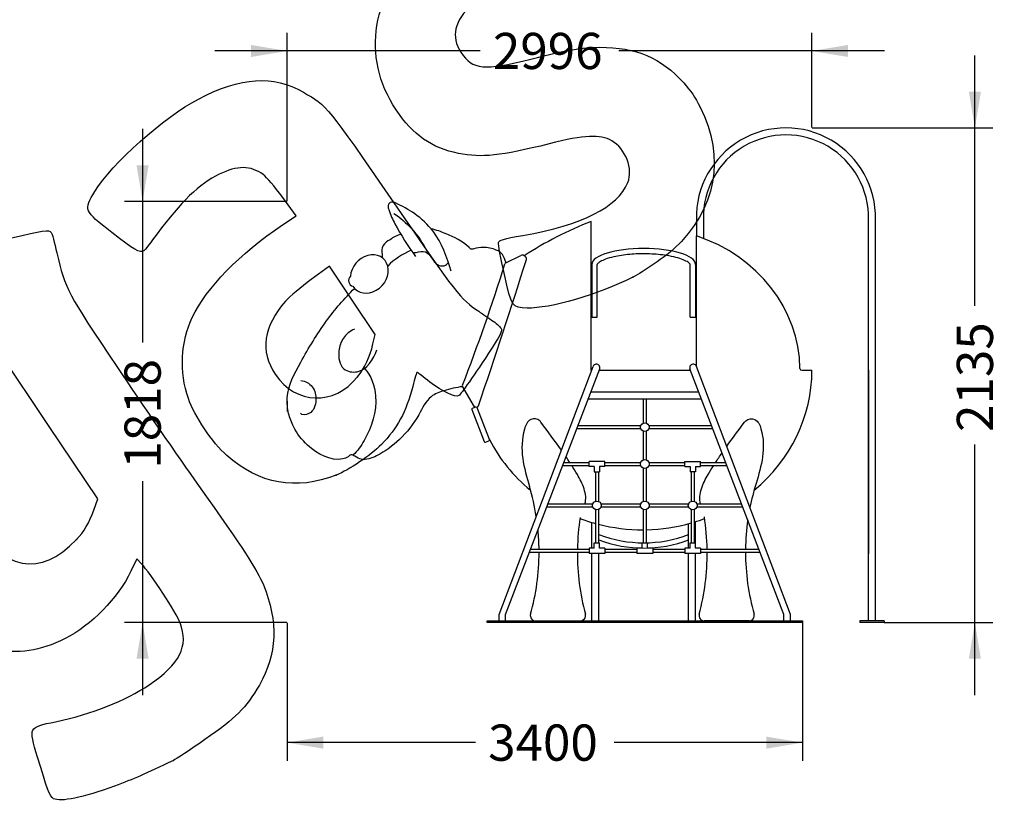
# Model space of a CAD drawing. Units: millimetres. Extents: x 0 to 291, y 0 to 204.
# Drawn here: x 196 to 281, y 96 to 163 of the extents above; entities that cross this region are included whole.
import ezdxf
from ezdxf.enums import TextEntityAlignment as Align
from ezdxf.lldxf.tags import DXFTag

# ---------------------------------------------------------------- set-up
doc = ezdxf.new("R2010")
doc.units = ezdxf.units.MM
doc.layers.add('accesorios', color=7, linetype='Continuous')
doc.layers.add('Predeterminado', color=7, linetype='Continuous')
doc.styles.add('SEACAD_Arial', font='arial.ttf')
tags = doc.linetypes.add('HIDDEN2', pattern=[4.7625, 3.175, -1.5875]).pattern_tags.tags
tags[6:7] = [DXFTag(74, 4), DXFTag(75, 0), DXFTag(340, '0'), DXFTag(46, 0.0), DXFTag(50, 0.0), DXFTag(44, 0.0), DXFTag(45, 0.0)]
tags[4:5] = [DXFTag(74, 4), DXFTag(75, 0), DXFTag(340, '0'), DXFTag(46, 0.0), DXFTag(50, 0.0), DXFTag(44, 0.0), DXFTag(45, 0.0)]
doc.dimstyles.new('ISO', dxfattribs={"dimtxt": 3.125, "dimasz": 3.125, "dimexe": 1.5625, "dimexo": 0, "dimgap": 0.78125, "dimtad": 0, "dimdec": 0, "dimlfac": 76.421668, "dimtxsty": 'SEACAD_Arial', "dimblk1": '_SE_FILLED', "dimblk2": '_SE_FILLED', "dimsah": 1, "dimcen": 1.5625, "dimadec": 1, "dimazin": 0, "dimtfac": 0.5, "dimtmove": 0, "dimatfit": 3, "dimfxl": 1, "dimarcsym": 0})

# ---------------------------------------------------------------- blocks, each defined once
blk = doc.blocks.new('DMBLK33')
at = {"layer": 'Predeterminado', "linetype": 'Continuous'}
for points in [[(221.769, 100.383), (221.769, 101.425), (218.644, 100.904)], [(260.006, 100.383), (263.131, 100.904), (260.006, 101.425)]]:
    blk.add_hatch(color=7, dxfattribs=at).paths.add_polyline_path(points)
at = {"layer": 'Predeterminado', "color": 7, "linetype": 'Continuous'}
for p, q in [((218.644, 111.251), (218.644, 99.341)), ((263.131, 111.264), (263.131, 99.341)), ((234.902, 100.904), (218.644, 100.904)), ((263.131, 100.904), (246.873, 100.904))]:
    blk.add_line(p, q, dxfattribs=at)
at = {"layer": 'Predeterminado', "color": 7, "linetype": 'Continuous', "style": 'SEACAD_Arial'}
blk.add_text('3400', height=3.125, dxfattribs=at).set_placement((235.996, 102.466), align=Align.TOP_LEFT)
blk = doc.blocks.new('_SE_FILLED')
at = {"color": 0}
blk.add_line((0, 0), (-1, 0), dxfattribs=at)
blk.add_solid([(0, 0), (-1, -0.1665), (-1, 0.1665), (0, 0)], dxfattribs=at)
blk = doc.blocks.new('DMBLK34')
at = {"layer": 'Predeterminado', "linetype": 'Continuous'}
for points in [[(278.535, 157.09), (277.493, 157.09), (278.014, 153.965)], [(278.535, 108.139), (278.014, 111.264), (277.493, 108.139)]]:
    blk.add_hatch(color=7, dxfattribs=at).paths.add_polyline_path(points)
at = {"layer": 'Predeterminado', "color": 7, "linetype": 'Continuous'}
for p, q in [((278.014, 138.6), (278.014, 160.215)), ((263.965, 153.965), (279.576, 153.965)), ((278.014, 105.014), (278.014, 126.63)), ((270.19, 111.264), (279.576, 111.264))]:
    blk.add_line(p, q, dxfattribs=at)
at = {"layer": 'Predeterminado', "color": 7, "linetype": 'Continuous', "style": 'SEACAD_Arial'}
blk.add_text('2135', height=3.125, rotation=90, dxfattribs=at).set_placement((276.451, 127.723), align=Align.TOP_LEFT)
blk = doc.blocks.new('DMBLK39')
at = {"layer": 'Predeterminado', "linetype": 'Continuous'}
for points in [[(215.519, 161.128), (215.519, 160.087), (218.644, 160.607)], [(267.071, 161.128), (263.946, 160.607), (267.071, 160.087)]]:
    blk.add_hatch(color=7, dxfattribs=at).paths.add_polyline_path(points)
at = {"layer": 'Predeterminado', "color": 7, "linetype": 'Continuous'}
for p, q in [((218.644, 147.644), (218.644, 162.17)), ((263.946, 153.99), (263.946, 162.17)), ((235.31, 160.607), (212.394, 160.607)), ((270.196, 160.607), (247.28, 160.607))]:
    blk.add_line(p, q, dxfattribs=at)
at = {"layer": 'Predeterminado', "color": 7, "linetype": 'Continuous', "style": 'SEACAD_Arial'}
blk.add_text('2996', height=3.125, dxfattribs=at).set_placement((236.404, 162.17), align=Align.TOP_LEFT)
blk = doc.blocks.new('DMBLK40')
at = {"layer": 'Predeterminado', "linetype": 'Continuous'}
for points in [[(205.643, 150.748), (206.164, 147.623), (206.685, 150.748)], [(205.643, 108.139), (206.685, 108.139), (206.164, 111.264)]]:
    blk.add_hatch(color=7, dxfattribs=at).paths.add_polyline_path(points)
at = {"layer": 'Predeterminado', "color": 7, "linetype": 'Continuous'}
for p, q in [((206.164, 153.873), (206.164, 135.428)), ((218.619, 147.623), (204.601, 147.623)), ((206.164, 123.458), (206.164, 105.014)), ((218.61, 111.264), (204.601, 111.264))]:
    blk.add_line(p, q, dxfattribs=at)
at = {"layer": 'Predeterminado', "color": 7, "linetype": 'Continuous', "style": 'SEACAD_Arial'}
blk.add_text('1818', height=3.125, rotation=90, dxfattribs=at).set_placement((204.601, 124.552), align=Align.TOP_LEFT)
blk = doc.blocks.new('SE299')
at = {"color": 7, "linetype": 'Continuous'}
for p, q in [((205.674, 116.769), (205.156, 115.69)), ((206.082, 116.335), (205.674, 116.769))]:
    blk.add_line(p, q, dxfattribs=at)
blk = doc.blocks.new('SE298')
blk.add_blockref('SE299', (0, 0))
blk = doc.blocks.new('SE301')
at = {"color": 7, "linetype": 'Continuous'}
blk.add_point((208.82, 99.367), dxfattribs=at)
blk = doc.blocks.new('SE300')
blk.add_blockref('SE301', (0, 0))
blk = doc.blocks.new('SE303')
at = {"color": 7, "linetype": 'Continuous'}
for p, q in [((193.776, 134.605), (192.793, 134.634)), ((198.031, 128.272), (193.776, 134.605)), ((202.287, 121.938), (198.031, 128.272)), ((201.949, 120.978), (202.287, 121.938))]:
    blk.add_line(p, q, dxfattribs=at)
blk = doc.blocks.new('SE302')
blk.add_blockref('SE303', (0, 0))
blk = doc.blocks.new('SE305')
at = {"color": 7, "linetype": 'Continuous'}
blk.add_point((200.463, 118.443), dxfattribs=at)
blk = doc.blocks.new('SE304')
blk.add_blockref('SE305', (0, 0))
blk = doc.blocks.new('SE327')
at = {"color": 7, "linetype": 'Continuous'}
for p, q in [((219.416, 146.381), (218.263, 147.957)), ((218.252, 145.598), (219.416, 146.381))]:
    blk.add_line(p, q, dxfattribs=at)
blk = doc.blocks.new('SE326')
blk.add_blockref('SE327', (0, 0))
blk = doc.blocks.new('SE329')
at = {"color": 7, "linetype": 'Continuous'}
blk.add_point((222.869, 123.997), dxfattribs=at)
blk = doc.blocks.new('SE328')
blk.add_blockref('SE329', (0, 0))
blk = doc.blocks.new('SE331')
at = {"color": 7, "linetype": 'Continuous'}
for p, q in [((222.287, 142.037), (220.715, 140.878)), ((224.267, 139.09), (222.287, 142.037)), ((226.247, 136.143), (224.267, 139.09)), ((226.051, 135.32), (226.247, 136.143))]:
    blk.add_line(p, q, dxfattribs=at)
blk = doc.blocks.new('SE330')
blk.add_blockref('SE331', (0, 0))
blk = doc.blocks.new('SE333')
at = {"color": 7, "linetype": 'Continuous'}
blk.add_point((224.72, 132.479), dxfattribs=at)
blk = doc.blocks.new('SE332')
blk.add_blockref('SE333', (0, 0))
blk = doc.blocks.new('SE335')
at = {"color": 7, "linetype": 'Continuous'}
blk.add_point((248.489, 141.075), dxfattribs=at)
blk = doc.blocks.new('SE334')
blk.add_blockref('SE335', (0, 0))

msp = doc.modelspace()

# ---------------------------------------------------------------- linework, layer by layer
at = {"color": 7, "linetype": 'Continuous'}
for p, q in [((244.8933, 133.0439), (244.8933, 145.9001)), ((253.9683, 133.3968), (253.9683, 144.6522)), ((237.5107, 142.3146), (238.817, 142.9475)), ((239.1855, 142.8637), (239.2719, 142.7553)), ((244.8933, 133.0439), (244.9348, 133.0439)), ((245.5812, 133.0439), (253.4563, 133.0439)), ((263.0643, 133.0439), (263.9463, 133.0439)), ((233.7828, 131.6282), (234.6932, 130.0226)), ((234.5848, 129.6451), (235.6441, 126.9005)), ((234.6397, 129.769), (234.9257, 129.8794)), ((234.981, 129.8704), (235.0202, 129.8736)), ((236.1089, 127.0799), (235.0302, 129.8747)), ((235.7681, 126.8456), (236.054, 126.9559)), ((240.0858, 111.4151), (243.9514, 111.4151)), ((258.517, 111.4151), (254.6513, 111.4151))]:
    msp.add_line(p, q, dxfattribs=at)
for centre, radius, start, end in [((227.8321, 143.3189), 1.0234, 106.859097, 196.632155), ((231.8906, 137.4357), 6.4868, 113.125444, 134.747295), ((238.9489, 142.6753), 0.3025, 38.531905, 115.852778), ((100.0005, 184.3962), 143.7568, 338.520978, 342.940403), ((-182.5258, 274.0021), 441.8117, 340.974307, 342.699686), ((237.5766, 142.1784), 0.1513, 115.852778, 162.940403), ((239.1535, 142.6611), 0.1512, 342.699686, 38.531905), ((224.452, 140.7823), 0.5048, 132.396517, 255.477758), ((263.0643, 133.1951), 0.1512, 180.51516, 270), ((233.9144, 131.7028), 0.1512, 158.520978, 209.553157), ((234.6743, 129.6796), 0.0959, 111.104434, 201.104434), ((234.9563, 130.1718), 0.3025, 209.553157, 274.685072), ((235.0078, 130.0243), 0.1512, 274.685072, 340.974307), ((235.7335, 126.935), 0.0959, 201.104434, 291.104434), ((236.0195, 127.0454), 0.0959, 291.104434, 21.104434), ((277.8226, 117.3426), 19.6128, 162.390818, 168.67488), ((220.7802, 117.3426), 19.6128, 9.013486, 16.81757), ((264.0297, 117.243), 20.3313, 171.227246, 178.99996), ((234.5731, 117.243), 20.3313, 1.00004, 8.911853), ((277.8226, 117.3426), 19.6128, 171.847027, 179.254179), ((220.7802, 117.3426), 19.6128, 0.745821, 5.6146), ((220.7802, 117.3426), 19.6128, 344.170431, 359.994649), ((264.0297, 117.243), 20.3313, 179.724616, 194.98452), ((234.5731, 117.243), 20.3313, 345.01548, 0.275384), ((277.8226, 117.3426), 19.6128, 180.005351, 195.829569), ((240.0858, 111.8689), 0.4538, 164.170431, 270), ((243.9514, 111.8689), 0.4538, 270, 14.98452), ((254.6513, 111.8689), 0.4538, 165.01548, 270), ((258.517, 111.8689), 0.4538, 270, 15.829569)]:
    msp.add_arc(centre, radius, start, end, dxfattribs=at)
for centre, major_axis, ratio, start_param, end_param in [((249.2912, 133.0947), (19.2979, 8.2681), 0.6438805, 1.5231168, 1.8350161), ((228.4726, 143.1362), (1.2111, 1.3115), 0.8335759, 0.8357514, 1.4484329), ((249.2912, 133.0947), (-13.6206, 0.2768), 0.904581, 3.1720941, 4.3803054), ((225.7407, 141.3614), (-1.2111, -1.3115), 0.8335759, 6.0697076, 11.7765922), ((228.4726, 143.1362), (1.2111, 1.3115), 0.8335759, 2.2934898, 2.4545108), ((249.3016, 133.0439), (14.6448, 0), 0.9398418, 5.4319712, 6.2831853), ((249.3016, 133.0439), (14.6448, 0), 0.9398418, 3.5915616, 3.9927589), ((249.3016, 133.0439), (14.6448, 0), 0.9398418, 4.3361644, 4.4324572), ((249.3016, 133.0439), (14.6448, 0), 0.9398418, 4.7359984, 5.0049335), ((249.3016, 133.0439), (14.6448, 0), 0.9398418, 5.023322, 5.0885855), ((249.3016, 133.0439), (14.6448, 0), 0.9398418, 4.4506791, 4.7184388)]:
    msp.add_ellipse(centre, major_axis=major_axis, ratio=ratio, start_param=start_param, end_param=end_param, dxfattribs=at)
for points in [[(228.0571, 155.5211), (224.9764, 160.1266), (225.9185, 165.6957), (230.425, 169.5177)], [(234.6048, 164.6294), (233.0744, 163.2163), (232.7521, 161.8255), (233.6466, 160.4942)], [(239.6813, 159.9085), (242.9012, 160.7216), (244.0287, 160.9135), (245.6391, 160.9229)], [(245.6391, 160.9229), (248.7584, 160.9409), (250.9363, 160.0164), (252.8773, 157.8502)], [(233.6466, 160.4942), (234.6638, 158.9804), (235.6332, 158.8863), (239.6813, 159.9085)], [(210.977, 156.4528), (214.6956, 158.3827), (217.4126, 158.559), (220.0554, 157.0416)], [(252.8773, 157.8502), (253.507, 157.1474), (253.8439, 156.6502), (254.2982, 155.7535)], [(202.0401, 148.4877), (203.4891, 150.871), (208.0439, 154.9305), (210.977, 156.4528)], [(220.0554, 157.0416), (222.0896, 155.8736), (222.0687, 155.8992), (227.8408, 147.5124)], [(254.2982, 155.7535), (256.5019, 151.4037), (255.6711, 146.924), (252.0282, 143.5133)], [(233.4284, 151.7661), (231.1432, 152.2138), (229.502, 153.3612), (228.0571, 155.5211)], [(246.6609, 152.856), (245.6329, 153.4275), (244.3417, 153.3645), (241.2636, 152.5925)], [(241.2636, 152.5925), (237.0314, 151.5311), (235.4691, 151.3663), (233.4284, 151.7661)], [(248.0522, 149.2534), (248.5356, 150.4163), (247.8484, 152.1957), (246.6609, 152.856)], [(216.5617, 149.9394), (215.4947, 150.7309), (214.3609, 150.7371), (212.7665, 149.9602)], [(212.7665, 149.9602), (211.0811, 149.139), (209.4561, 147.5763), (207.4324, 144.8307)], [(218.2627, 147.9572), (217.5267, 148.963), (216.9115, 149.68), (216.5617, 149.9394)], [(238.9839, 144.6847), (244.1816, 145.6051), (247.1593, 147.1053), (248.0522, 149.2534)], [(203.5062, 144.9366), (201.0744, 146.8395), (201.0597, 146.8751), (202.0401, 148.4877)], [(227.8408, 147.5124), (233.3243, 139.5449), (233.5673, 139.2344), (235.1811, 138.1336)], [(210.4533, 137.6102), (211.666, 140.1544), (214.5401, 143.0981), (218.2518, 145.5977)], [(194.8418, 144.467), (197.5364, 145.1167), (198.1124, 145.1965), (198.2822, 144.9437)], [(198.2822, 144.9437), (198.3387, 144.8597), (198.5555, 144.0648), (198.764, 143.1773)], [(206.2679, 143.3595), (205.9376, 143.1375), (205.4479, 143.4171), (203.5062, 144.9366)], [(207.4324, 144.8307), (206.8791, 144.0801), (206.3551, 143.418), (206.2679, 143.3595)], [(236.8872, 144.0685), (236.9255, 144.2753), (237.3101, 144.3883), (238.9839, 144.6847)], [(237.3974, 141.3238), (237.091, 142.6941), (236.8613, 143.9293), (236.8872, 144.0685)], [(198.764, 143.1773), (199.5006, 140.0416), (199.6488, 139.761), (203.9907, 133.2822)], [(252.0282, 143.5133), (251.4021, 142.927), (249.3144, 141.4888), (248.4893, 141.0752)], [(239.3575, 138.4155), (238.0542, 138.4561), (238.0311, 138.4905), (237.3974, 141.3238)], [(220.715, 140.8784), (219.8421, 140.2352), (218.8617, 139.4029), (218.5107, 139.0071)], [(248.4893, 141.0752), (245.4682, 139.5608), (241.3251, 138.3541), (239.3575, 138.4155)], [(218.5107, 139.0071), (216.581, 136.8306), (216.2801, 134.6945), (217.622, 132.6974)], [(235.1811, 138.1336), (235.5133, 137.907), (236.0746, 137.5237), (236.4285, 137.2817)], [(210.1163, 130.6117), (209.324, 132.8899), (209.4499, 135.5053), (210.4533, 137.6102)], [(236.4285, 137.2817), (236.7823, 137.0398), (237.1059, 136.7253), (237.1476, 136.5828)], [(237.1476, 136.5828), (237.1958, 136.4179), (236.8937, 135.8228), (236.3161, 134.9451)], [(224.7196, 132.4787), (225.354, 133.2686), (225.7756, 134.1687), (226.0506, 135.3199)], [(236.3161, 134.9451), (234.7554, 132.573), (233.647, 130.9858), (233.4667, 130.8647)], [(203.9907, 133.2822), (206.0979, 130.1381), (209.2459, 125.5608), (210.9863, 123.1105)], [(217.622, 132.6974), (219.3946, 130.0591), (222.695, 129.9575), (224.7196, 132.4787)], [(229.8681, 132.8688), (229.8381, 132.8833), (229.667, 132.335), (229.4879, 131.6503)], [(230.9675, 132.0307), (230.3928, 132.4772), (229.8981, 132.8543), (229.8681, 132.8688)], [(233.4667, 130.8647), (233.1695, 130.665), (232.0574, 131.1839), (230.9675, 132.0307)], [(229.4879, 131.6503), (228.9106, 129.4437), (228.1514, 128.0392), (226.7819, 126.6443)], [(213.4287, 125.6918), (212.2, 126.7839), (210.6436, 129.0956), (210.1163, 130.6117)], [(226.7819, 126.6443), (225.849, 125.6941), (223.9957, 124.4404), (222.8692, 123.9975)], [(255.6294, 125.0845), (255.8113, 125.3627), (255.9985, 125.6385), (256.1895, 125.9126)], [(222.8692, 123.9975), (219.4206, 122.6417), (216.2125, 123.2175), (213.4287, 125.6918)], [(243.0486, 125.0845), (242.9406, 125.2495), (242.8308, 125.4136), (242.7194, 125.5771)], [(210.9863, 123.1105), (214.9167, 117.5768), (216.0326, 115.8653), (216.5907, 114.5139)], [(200.4632, 118.4435), (201.0943, 119.0973), (201.5768, 119.9205), (201.9489, 120.978)], [(190.6334, 120.4065), (194.4346, 115.6775), (197.2509, 115.1151), (200.4632, 118.4435)], [(205.1559, 115.6903), (204.0397, 113.3682), (201.7396, 111.0172), (199.4745, 109.8834)], [(209.4103, 111.2377), (209.0975, 112.0672), (206.8355, 115.5311), (206.0816, 116.3348)], [(216.5907, 114.5139), (217.9003, 111.3435), (217.7861, 108.5087), (216.2429, 105.8738)], [(206.7467, 105.9037), (209.3805, 107.6706), (210.1637, 109.2392), (209.4103, 111.2377)], [(199.4745, 109.8834), (197.3091, 108.7996), (195.4365, 108.5219), (193.2304, 108.9574)], [(198.6567, 102.7104), (201.8698, 103.402), (204.6589, 104.5029), (206.7467, 105.9037)], [(216.2429, 105.8738), (215.0574, 103.8497), (214.2596, 103.0514), (211.5406, 101.1691)], [(197.0967, 99.6511), (196.3185, 102.2927), (196.2695, 102.1965), (198.6567, 102.7104)], [(211.5406, 101.1691), (210.2571, 100.2807), (209.0328, 99.4696), (208.8198, 99.3668)], [(198.4784, 96.0651), (198.1765, 96.2253), (197.8767, 97.0033), (197.0967, 99.6511)], [(208.8199, 99.3668), (206.372, 98.1852), (205.4307, 97.7748), (203.7414, 97.1529)], [(203.7414, 97.1529), (201.041, 96.1588), (199.0699, 95.7514), (198.4784, 96.0651)]]:
    msp.add_open_spline(points, degree=3, dxfattribs=at)
for points, knots in [([(232.7952, 141.5964), (232.4473, 142.809), (231.7436, 144.7487), (229.7671, 146.5757), (228.5009, 147.2545), (227.704, 147.6228), (227.2815, 147.3945), (227.4878, 146.5811), (228.2202, 145.1294), (229.0691, 143.7606), (229.7236, 142.8621)], [0, 0, 0, 0, 0.2767326, 0.4364585, 0.5764677, 0.5951565, 0.624383, 0.6576546, 0.7561569, 1, 1, 1, 1]), ([(227.8658, 146.5676), (228.4193, 146.2084), (229.5374, 145.2432), (230.3696, 144.0144), (230.7171, 143.2932)], [0, 0, 0, 0, 0.4517783, 1, 1, 1, 1]), ([(237.5448, 142.3311), (237.4282, 142.5589), (237.3323, 143.0758), (236.5507, 143.525), (235.6728, 143.7021), (234.972, 143.6072), (234.5361, 143.4539), (233.8207, 144.1972), (232.6788, 144.7149), (231.5172, 145.1623), (231.0712, 145.2528)], [0, 0, 0, 0, 0.10196378, 0.18810919, 0.34027185, 0.45188566, 0.47522157, 0.51187165, 0.81836066, 1, 1, 1, 1]), ([(229.4987, 143.1766), (229.5889, 143.1923), (229.9476, 143.2511), (230.7248, 143.4294), (231.1702, 142.5836), (231.6885, 142.0361), (232.2758, 142.0293), (232.5011, 142.2594), (232.5615, 142.3588)], [0, 0, 0, 0, 0.0760157, 0.297893, 0.5782258, 0.7546191, 0.9090631, 1, 1, 1, 1]), ([(233.7828, 131.6282), (233.2362, 131.5669), (232.3169, 131.3578), (230.7651, 130.7782), (229.9467, 128.8871), (228.4706, 127.0483), (226.7829, 125.7757), (225.2479, 125.195), (224.5813, 125.5612), (224.152, 125.8339), (223.8628, 125.4983), (222.5565, 125.0961), (220.5465, 126.1923), (219.253, 127.9091), (218.7119, 129.3471), (218.5078, 131.3353), (219.9507, 134.0509), (221.8448, 137.2147), (223.5745, 139.239), (224.465, 140.114)], [0, 0, 0, 0, 0.05151147, 0.08923129, 0.14828925, 0.23299944, 0.30860287, 0.35070566, 0.36948851, 0.38151504, 0.39024636, 0.40579597, 0.50779193, 0.5702069, 0.60847312, 0.65012539, 0.75330028, 0.88315352, 1, 1, 1, 1]), ([(224.4516, 136.6021), (224.0729, 136.4396), (223.4138, 135.8875), (222.9821, 134.6226), (223.2053, 133.0315), (225.2921, 132.6662), (226.0945, 134.0111), (226.387, 134.8009)], [0, 0, 0, 0, 0.1601928, 0.3098128, 0.5194341, 0.672616, 1, 1, 1, 1]), ([(225.3275, 133.2115), (225.9021, 132.5865), (226.6829, 130.3038), (225.7708, 127.6405), (224.7259, 126.0643), (224.3279, 125.7129)], [0, 0, 0, 0, 0.31424659, 0.80263059, 1, 1, 1, 1]), ([(219.8299, 132.1494), (220.2019, 132.1481), (220.9824, 131.6774), (221.2183, 130.4387), (220.9165, 129.2934), (219.9049, 129.1282), (219.8047, 129.3439)], [0, 0, 0, 0, 0.2582993, 0.5329539, 0.8348337, 1, 1, 1, 1]), ([(242.3226, 126.1483), (241.7501, 126.9579), (241.1142, 127.7991), (240.3334, 128.8551), (239.4836, 128.9356), (238.5381, 126.5596), (239.0904, 124.6091), (239.5542, 123.0171)], [0, 0, 0, 0, 0.3008901, 0.3178927, 0.3970602, 0.4960716, 1, 1, 1, 1]), ([(256.59, 126.4781), (257.0928, 127.1777), (257.6478, 127.9139), (258.3504, 128.8639), (259.1997, 128.9445), (260.1169, 126.6556), (259.5693, 124.7882), (259.1288, 123.2759)], [0, 0, 0, 0, 0.2792155, 0.2974014, 0.3820786, 0.4879808, 1, 1, 1, 1]), ([(244.3505, 121.5084), (244.481, 121.9092), (244.3381, 122.8886), (243.7781, 123.921), (243.3803, 124.5683), (243.2148, 124.8274)], [0, 0, 0, 0, 0.3566432, 0.7403051, 1, 1, 1, 1]), ([(254.3362, 121.5084), (254.2017, 121.9111), (254.3441, 122.8947), (254.904, 123.9268), (255.2998, 124.5712), (255.4632, 124.8274)], [0, 0, 0, 0, 0.3593836, 0.7431715, 1, 1, 1, 1])]:
    msp.add_open_spline(points, degree=3, knots=knots, dxfattribs=at)
at = {"layer": 'accesorios', "color": 7, "linetype": 'Continuous'}
for p, q in [((253.9683, 146.0514), (253.9683, 144.6522)), ((254.5733, 146.0514), (254.5733, 144.435)), ((268.8283, 111.4151), (268.8283, 146.0514)), ((269.4333, 111.4151), (269.4333, 146.0514)), ((244.9466, 142.1889), (244.9466, 137.6221)), ((245.4003, 137.6221), (245.4003, 142.1889)), ((253.4468, 137.6221), (253.4468, 142.1889)), ((253.9006, 142.1889), (253.9006, 137.6221)), ((244.9466, 137.6221), (245.4003, 137.6221)), ((253.4468, 137.6221), (253.9006, 137.6221)), ((236.9505, 111.9672), (245.0614, 133.3781)), ((237.5033, 111.9672), (245.6267, 133.1627)), ((261.5342, 111.9672), (253.4108, 133.1627)), ((262.087, 111.9672), (253.9761, 133.3781)), ((268.8283, 133.0439), (268.8283, 117.2028)), ((244.8646, 131.1742), (254.1729, 131.1742)), ((244.6327, 130.5692), (254.4048, 130.5692)), ((249.3902, 130.5692), (249.3902, 128.4937)), ((249.6473, 130.5692), (249.6473, 128.4937)), ((243.6517, 128.0095), (249.1632, 128.0095)), ((243.7503, 128.2667), (249.1632, 128.2667)), ((249.3902, 127.7825), (249.3902, 125.3116)), ((249.6473, 127.7825), (249.6473, 125.3116)), ((249.8743, 128.2667), (255.2872, 128.2667)), ((249.8743, 128.0095), (255.3858, 128.0095)), ((242.5307, 125.0845), (244.7033, 125.0845)), ((246.0646, 125.1829), (244.7033, 125.1829)), ((244.7033, 124.7291), (244.7033, 125.1829)), ((246.0646, 124.7291), (246.0646, 125.1829)), ((246.0646, 125.0845), (249.1632, 125.0845)), ((249.8743, 125.0845), (252.9729, 125.0845)), ((252.9729, 125.1829), (254.3342, 125.1829)), ((252.9729, 124.7291), (252.9729, 125.1829)), ((254.3342, 124.7291), (254.3342, 125.1829)), ((254.3342, 125.0845), (256.5068, 125.0845)), ((242.4321, 124.8274), (244.7033, 124.8274)), ((245.1571, 124.7291), (244.7033, 124.7291)), ((245.1571, 124.7291), (245.1571, 124.2754)), ((245.1571, 124.2754), (245.6108, 124.2754)), ((245.2554, 124.2754), (245.2554, 121.7354)), ((245.5125, 124.2754), (245.5125, 121.7354)), ((246.0646, 124.7291), (245.6108, 124.7291)), ((245.6108, 124.7291), (245.6108, 124.2754)), ((246.0646, 124.8274), (249.1632, 124.8274)), ((249.3902, 124.6004), (249.3902, 121.7354)), ((249.6473, 124.6004), (249.6473, 121.7354)), ((249.8743, 124.8274), (252.9729, 124.8274)), ((252.9729, 124.7291), (253.4267, 124.7291)), ((253.4267, 124.7291), (253.4267, 124.2754)), ((253.8804, 124.2754), (253.4267, 124.2754)), ((253.525, 124.2754), (253.525, 121.7354)), ((253.7821, 124.2754), (253.7821, 121.7354)), ((253.8804, 124.7291), (254.3342, 124.7291)), ((253.8804, 124.7291), (253.8804, 124.2754)), ((254.3342, 124.8274), (256.6054, 124.8274)), ((241.0615, 121.2513), (245.0284, 121.2513)), ((241.1601, 121.5084), (245.0284, 121.5084)), ((245.2554, 121.0242), (245.2554, 118.1467)), ((245.5125, 121.0242), (245.5125, 118.1467)), ((245.7396, 121.5084), (249.1632, 121.5084)), ((245.7396, 121.2513), (249.1632, 121.2513)), ((249.3902, 121.0242), (249.3902, 118.1467)), ((249.6473, 121.0242), (249.6473, 118.1467)), ((249.8743, 121.5084), (253.2979, 121.5084)), ((249.8743, 121.2513), (253.2979, 121.2513)), ((253.525, 121.0242), (253.525, 118.1467)), ((253.7821, 121.0242), (253.7821, 118.1467)), ((254.0091, 121.5084), (257.8774, 121.5084)), ((254.0091, 121.2513), (257.976, 121.2513)), ((244.9538, 117.693), (244.9538, 119.9007)), ((253.9078, 117.693), (253.9078, 119.9787)), ((245.5588, 118.1467), (245.5588, 119.7372)), ((253.3028, 117.693), (253.3028, 119.8038)), ((245.1571, 117.693), (245.1571, 118.1467)), ((245.1571, 118.1467), (245.6108, 118.1467)), ((245.6108, 117.693), (245.6108, 118.1467)), ((249.2922, 117.693), (249.2922, 118.1467)), ((249.2922, 118.1467), (249.7459, 118.1467)), ((249.7459, 117.693), (249.7459, 118.1467)), ((253.4267, 117.693), (253.4267, 118.1467)), ((253.4267, 118.1467), (253.8804, 118.1467)), ((253.8804, 117.693), (253.8804, 118.1467)), ((239.5628, 117.3408), (244.7033, 117.3408)), ((239.6613, 117.5979), (244.7033, 117.5979)), ((245.1571, 117.693), (244.7033, 117.693)), ((244.7033, 117.693), (244.7033, 117.2392)), ((246.0646, 117.693), (245.6108, 117.693)), ((246.0646, 117.693), (246.0646, 117.2392)), ((246.0646, 117.5979), (248.8384, 117.5979)), ((246.0646, 117.3408), (248.8384, 117.3408)), ((249.2922, 117.693), (248.8384, 117.693)), ((248.8384, 117.693), (248.8384, 117.2392)), ((250.1997, 117.693), (249.7459, 117.693)), ((250.1997, 117.693), (250.1997, 117.2392)), ((250.1997, 117.5979), (252.9729, 117.5979)), ((250.1997, 117.3408), (252.9729, 117.3408)), ((253.4267, 117.693), (252.9729, 117.693)), ((252.9729, 117.693), (252.9729, 117.2392)), ((254.3342, 117.693), (253.8804, 117.693)), ((254.3342, 117.693), (254.3342, 117.2392)), ((254.3342, 117.5979), (259.3762, 117.5979)), ((254.3342, 117.3408), (259.4747, 117.3408)), ((246.0646, 117.2392), (244.7033, 117.2392)), ((244.9538, 111.4151), (244.9538, 117.2392)), ((245.5588, 111.4151), (245.5588, 117.2392)), ((250.1997, 117.2392), (248.8384, 117.2392)), ((254.3342, 117.2392), (252.9729, 117.2392)), ((253.3028, 111.4151), (253.3028, 117.2392)), ((253.9078, 111.4151), (253.9078, 117.2392)), ((235.9062, 111.2639), (235.9062, 111.4151)), ((235.9062, 111.4151), (263.1312, 111.4151)), ((236.9505, 111.4151), (236.9505, 111.9672)), ((237.5033, 111.4151), (237.5033, 111.9672)), ((261.5342, 111.4151), (261.5342, 111.9672)), ((262.087, 111.4151), (262.087, 111.9672)), ((263.1312, 111.4151), (263.1312, 111.2639)), ((270.1896, 111.4151), (268.0721, 111.4151)), ((268.0721, 111.4151), (268.0721, 111.2639)), ((270.1896, 111.4151), (270.1896, 111.2639)), ((263.1312, 111.2639), (235.9062, 111.2639)), ((270.1896, 111.2639), (268.0721, 111.2639))]:
    msp.add_line(p, q, dxfattribs=at)
for centre in [(249.5187, 128.1381), (249.5187, 124.956), (245.384, 121.3798), (249.5187, 121.3798), (253.6535, 121.3798)]:
    msp.add_circle(centre, 0.3781, dxfattribs=at)
for centre, radius, start, end in [((261.7008, 146.2308), 7.7346, 358.671008, 181.328992), ((261.7008, 146.2308), 7.1298, 358.558245, 181.441755), ((245.3442, 133.271), 0.3025, 339.030179, 159.252479), ((253.6932, 133.271), 0.3025, 20.747521, 200.969821), ((249.4308, 128.8265), 10.6795, 248.742167, 291.257833), ((249.4308, 128.3727), 10.6795, 248.742167, 291.257833)]:
    msp.add_arc(centre, radius, start, end, dxfattribs=at)
msp.add_ellipse((249.4236, 142.1889), major_axis=(-4.477, 0), ratio=0.3040541, start_param=3.1415927, end_param=6.2831853, dxfattribs=at)
msp.add_open_spline([(253.4447, 142.1889), (253.4407, 142.1973), (253.431, 142.214), (253.3916, 142.2599), (253.3621, 142.2888), (253.2817, 142.3525), (253.231, 142.3873), (253.0489, 142.4944), (252.8877, 142.569), (252.501, 142.7086), (252.2756, 142.774), (251.7761, 142.8892), (251.502, 142.9389), (250.7487, 143.0429), (250.2443, 143.0819), (249.221, 143.1041), (248.7024, 143.0873), (247.7209, 143.0004), (247.2582, 142.9302), (246.5765, 142.7765), (246.3262, 142.7035), (245.9528, 142.5647), (245.8138, 142.5008), (245.6175, 142.3898), (245.5492, 142.3419), (245.4616, 142.2671), (245.4354, 142.2381), (245.4106, 142.2043), (245.4052, 142.1947), (245.4003, 142.1889)], degree=3, knots=[0, 0, 0, 0, 0.038933, 0.038933, 0.077866, 0.077866, 0.116799, 0.116799, 0.1947727, 0.1947727, 0.2727464, 0.2727464, 0.3507201, 0.3507201, 0.4750157, 0.4750157, 0.5993112, 0.5993112, 0.7236068, 0.7236068, 0.8102134, 0.8102134, 0.8774882, 0.8774882, 0.930562, 0.930562, 0.9731627, 0.9731627, 1, 1, 1, 1], dxfattribs=at)
at = {"layer": 'Predeterminado', "color": 7, "linetype": 'HIDDEN2'}
msp.add_line((218.6437, 130.3895), (218.6437, 129.4983), dxfattribs=at)

# ---------------------------------------------------------------- block references
for name in ['SE326', 'SE330', 'SE334', 'SE302', 'SE332', 'SE328', 'SE304', 'SE298', 'SE300']:
    msp.add_blockref(name, (0, 0))

# ---------------------------------------------------------------- dimensions: what is measured, and where the dimension line sits
at = {"layer": 'Predeterminado', "color": 7, "linetype": 'Continuous'}
dim = msp.add_linear_dim(base=(218.6437, 160.6073), p1=(263.9463, 133.0439), p2=(218.6437, 130.3895), text='\\A1;<>', dimstyle='ISO', override={"dimlfac": 66.136866}, dxfattribs=at)
dim.commit()
dim.dimension.update_dxf_attribs({"geometry": 'DMBLK39', "text_midpoint": (241.295, 160.6073), "dimtype": 160})
for base, p1, p2, picture, middle in [((278.0137, 153.9654), (270.1896, 111.2639), (261.7008, 153.9654), 'DMBLK34', (278.0137, 132.6146)), ((206.1639, 111.2639), (227.704, 147.6228), (235.9062, 111.2639), 'DMBLK40', (206.1639, 129.4434))]:
    dim = msp.add_linear_dim(base=base, p1=p1, p2=p2, angle=90, text='\\A1;<>', dimstyle='ISO', override={"dimlfac": 50}, dxfattribs=at)
    dim.commit()
    dim.dimension.update_dxf_attribs({"geometry": picture, "text_midpoint": middle, "dimtype": 160})
dim = msp.add_linear_dim(base=(218.6437, 100.9037), p1=(263.1312, 111.2639), p2=(218.6437, 129.9439), text='\\A1;<>', dimstyle='ISO', dxfattribs=at)
dim.commit()
dim.dimension.update_dxf_attribs({"geometry": 'DMBLK33', "text_midpoint": (240.8875, 100.9037), "dimtype": 160})

doc.saveas('drawing.dxf')
